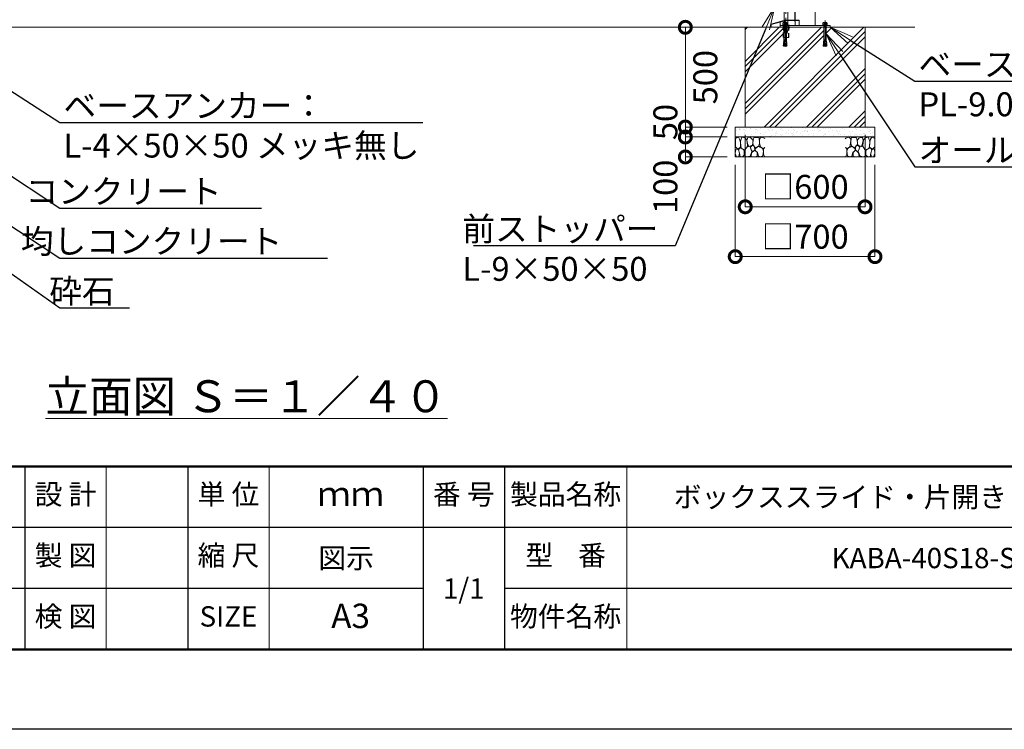
# Model space of a CAD drawing. Extents: x 0 to 16800, y 0 to 11880.
# Drawn here: x 5971 to 10904, y 0 to 3558 of the extents above; entities that cross this region are included whole.
import ezdxf
from ezdxf import colors
from ezdxf.entities.mleader import LeaderData, LeaderLine
from ezdxf.enums import TextEntityAlignment as Align
from ezdxf.math import Vec2, Vec3

# ---------------------------------------------------------------- set-up
doc = ezdxf.new("R2010")
doc.units = 0
doc.header["$MEASUREMENT"] = 0
doc.header["$PDMODE"] = 1
doc.linetypes.add('CENTER', pattern=[50.8, 31.75, -6.35, 6.35, -6.35])
doc.linetypes.add('DASHED', pattern=[19.05, 12.7, -6.35])
doc.layers.get('0').update_dxf_attribs({"color": 1, "linetype": 'CONTINUOUS'})
doc.layers.get('DefPoints').update_dxf_attribs({"linetype": 'CONTINUOUS'})
for name, color, linetype, lineweight in [('FRAM3', 1, 'CONTINUOUS', 50), ('ハッチング', 8, 'CONTINUOUS', 5), ('ボルト・ナット', 8, 'CONTINUOUS', 9), ('基準線', 6, 'CENTER', 18), ('外形線', 7, 'CONTINUOUS', 18), ('寸法線', 3, 'CONTINUOUS', 18), ('文字', 4, 'CONTINUOUS', 18), ('文字引出', 4, 'CONTINUOUS', 18), ('枠線', 7, 'CONTINUOUS', 30), ('細線', 8, 'CONTINUOUS', 5), ('落棒・金具類', 8, 'CONTINUOUS', 9), ('隠れ線', 5, 'DASHED', 18)]:
    doc.layers.add(name, color=color, linetype=linetype, lineweight=lineweight)
doc.styles.get("Standard").update_dxf_attribs({"font": 'TXT.SHX', "bigfont": 'bigfont.shx'})
doc.dimstyles.new('40ベース', dxfattribs={"dimscale": 40, "dimtxt": 3, "dimasz": 3, "dimexe": 0, "dimexo": 1, "dimgap": 1, "dimtad": 3, "dimdec": 1, "dimdsep": 46, "dimtxsty": 'Standard', "dimblk": 'DOTSMALL', "dimcen": 0, "dimclrd": 256, "dimclre": 256, "dimclrt": 7, "dimadec": 3, "dimazin": 2, "dimtfac": 1, "dimtdec": 1, "dimtix": 1, "dimtmove": 2, "dimatfit": 2, "dimldrblk": 'OPEN', "dimfxl": 0, "dimtolj": 1, "dimlwd": -1, "dimlwe": -1, "dimarcsym": 0})

# ---------------------------------------------------------------- blocks, each defined once
blk = doc.blocks.new('砕石')
at = {"layer": '細線'}
for points in [[(0.319, 1.999), (0.138, 1.947), (0.021, 1.865), (0.009, 1.45), (0.015, 1.007), (0.249, 0.793), (0.546, 0.986), (0.519, 1.486), (0.446, 1.789), (0.319, 1.999)], [(1.138, 1.765), (0.968, 1.947), (0.68, 1.993), (0.525, 1.608), (0.519, 1.468), (0.604, 0.904), (0.938, 0.698), (1.241, 1.056), (1.211, 1.547), (1.138, 1.765)], [(2.947, 1.894), (2.667, 1.993), (2.475, 1.853), (2.44, 1.69), (2.461, 1.401), (2.546, 1.013), (2.777, 0.843), (3, 0.946)], [(1.484, 1.08), (1.204, 1.012), (1.016, 0.758), (0.919, 0.534), (0.925, 0.14), (1.162, 0.006), (1.508, 0.067), (1.69, 0.54), (1.484, 1.08)], [(1.623, 1.911), (1.443, 1.987), (1.259, 1.984), (1.186, 1.668), (1.253, 1.359), (1.362, 1.043), (1.733, 1.189), (1.797, 1.673), (1.623, 1.911)], [(1.957, 0.995), (1.872, 1.147), (1.696, 1.165), (1.532, 0.995), (1.623, 0.722), (1.751, 0.522), (1.975, 0.716), (1.957, 0.995)], [(2.137, 1.976), (1.869, 1.923), (1.781, 1.527), (1.775, 1.48), (1.805, 1.177), (1.897, 1.128), (2.06, 0.874), (2.37, 1.128), (2.452, 1.411), (2.417, 1.923), (2.137, 1.976)], [(2.522, 0.977), (2.346, 1.092), (2.018, 0.825), (2.054, 0.607), (2.255, 0.443), (2.346, 0.067), (2.54, 0.006), (2.777, 0.122), (2.843, 0.601), (2.752, 0.868), (2.522, 0.977)], [(3, 1.829), (2.947, 1.894)], [(0.313, 0.724), (0.179, 0.817), (0.045, 0.747), (0.003, 0.34), (0.142, 0.006), (0.379, 0.055), (0.416, 0.388), (0.313, 0.724)], [(0.695, 0.831), (0.453, 0.916), (0.331, 0.722), (0.416, 0.37), (0.5, 0.006), (0.719, 0.012), (0.913, 0.182), (0.919, 0.661), (0.846, 0.752), (0.695, 0.831)], [(1.994, 0.643), (1.872, 0.607), (1.654, 0.431), (1.617, 0.031), (1.969, 0), (2.212, 0.079), (2.224, 0.467), (1.994, 0.643)], [(3, 0.942), (2.862, 0.825), (2.843, 0.613), (2.862, 0.243), (2.995, 0.018), (3, 0.018)]]:
    blk.add_lwpolyline(points, dxfattribs=at)
blk = doc.blocks.new('_DotSmall')
at = {"layer": 'FRAM3', "color": 0, "const_width": 0.5}
blk.add_lwpolyline([(-0.0625, 0, 1), (0.0625, 0, 1)], format="xyb", close=True, dxfattribs=at)
blk = doc.blocks.new('*D604')
at = {"layer": 'DefPoints', "color": 0}
for p in [(9606, 3020), (10206, 3020), (10206, 2620)]:
    blk.add_point(p, dxfattribs=at)
at = {"layer": '寸法線'}
for p, q in [((9606, 2980), (9606, 2620)), ((10206, 2980), (10206, 2620)), ((9606, 2620), (10206, 2620))]:
    blk.add_line(p, q, dxfattribs=at)
at = {"layer": '寸法線', "xscale": 120, "yscale": 120, "zscale": 120, "rotation": 180}
blk.add_blockref('_DotSmall', (9606, 2620), dxfattribs=at)
at = {"layer": '寸法線', "xscale": 120, "yscale": 120, "zscale": 120}
blk.add_blockref('_DotSmall', (10206, 2620), dxfattribs=at)
at = {"layer": '寸法線', "color": 7, "insert": (9906, 2720), "char_height": 120, "attachment_point": 5}
blk.add_mtext('\\A1;□600', dxfattribs=at)
blk = doc.blocks.new('_OPEN')
at = {"color": 0, "linetype": 'ByBlock'}
for p, q in [((-1, 0.167), (0, 0)), ((0, 0), (-1, -0.167)), ((0, 0), (-1, 0))]:
    blk.add_line(p, q, dxfattribs=at)
blk = doc.blocks.new('*D605')
at = {"layer": 'DefPoints', "color": 0}
for p in [(9556, 2870), (10256, 2870), (10256, 2370)]:
    blk.add_point(p, dxfattribs=at)
at = {"layer": '寸法線'}
for p, q in [((9556, 2830), (9556, 2370)), ((10256, 2830), (10256, 2370)), ((9556, 2370), (10256, 2370))]:
    blk.add_line(p, q, dxfattribs=at)
at = {"layer": '寸法線', "xscale": 120, "yscale": 120, "zscale": 120, "rotation": 180}
blk.add_blockref('_DotSmall', (9556, 2370), dxfattribs=at)
at = {"layer": '寸法線', "xscale": 120, "yscale": 120, "zscale": 120}
blk.add_blockref('_DotSmall', (10256, 2370), dxfattribs=at)
at = {"layer": '寸法線', "color": 7, "insert": (9906, 2470), "char_height": 120, "attachment_point": 5}
blk.add_mtext('\\A1;□700', dxfattribs=at)
blk = doc.blocks.new('*D614')
at = {"layer": 'DefPoints', "color": 0}
for p in [(9606, 3520), (9306, 3020), (9556, 3020)]:
    blk.add_point(p, dxfattribs=at)
at = {"layer": '寸法線'}
for p, q in [((9566, 3520), (9306, 3520)), ((9306, 3520), (9306, 3020)), ((9516, 3020), (9306, 3020))]:
    blk.add_line(p, q, dxfattribs=at)
at = {"layer": '寸法線', "xscale": 120, "yscale": 120, "zscale": 120}
for p, rotation in [((9306, 3520), 90), ((9306, 3020), 270)]:
    blk.add_blockref('_DotSmall', p, dxfattribs=dict(at, rotation=rotation))
at = {"layer": '寸法線', "color": 7, "insert": (9406, 3270), "char_height": 120, "attachment_point": 5, "rotation": 90}
blk.add_mtext('\\A1;500', dxfattribs=at)
blk = doc.blocks.new('快工房表題欄2')
at = {"layer": 'FRAM3'}
for p, q in [((0, 22.5), (-377.5, 22.5)), ((0, 0), (-377.5, 0))]:
    blk.add_line(p, q, dxfattribs=at)
at = {"layer": 'ハッチング'}
blk.add_line((-245, 22.5), (-245, 0), dxfattribs=at)
at = {"layer": '枠線'}
for p, q in [((-255, 22.5), (-255, 0)), ((-235, 22.5), (-235, 0)), ((-206.1, 22.5), (-206.1, 0)), ((-196.1, 22.5), (-196.1, 0)), ((-206.1, 15), (-377.5, 15)), ((-196.1, 15), (-206.1, 15)), ((-48.15, 15), (-196.1, 15)), ((-206.1, 7.5), (-377.5, 7.5)), ((-48.15, 7.5), (-196.1, 7.5))]:
    blk.add_line(p, q, dxfattribs=at)
at = {"layer": '細線'}
for p, q in [((-225, 22.5), (-225, 0)), ((-181.1, 22.5), (-181.1, 0))]:
    blk.add_line(p, q, dxfattribs=at)
at = {"layer": '文字', "attachment_point": 5}
for s, insert, char_height, width in [('設 計', (-250, 18.75), 2.5, 10), ('単 位', (-230, 18.75), 2.5, 10), ('番 号', (-201.1, 18.75), 2.5, 10), ('製品名称', (-188.6, 18.75), 2.5, 15), ('ｍｍ', (-215, 18.75), 3, 20), ('製 図', (-250, 11.25), 2.5, 10), ('縮 尺', (-230, 11.25), 2.5, 10), ('型    番', (-188.6, 11.25), 2.5, 15), ('検 図', (-250, 3.75), 2.5, 10), ('SIZE', (-230, 3.75), 2.5, 10), ('A3', (-215, 3.75), 3, 20), ('物件名称', (-188.6, 3.75), 2.5, 15)]:
    blk.add_mtext(s, dxfattribs=dict(at, insert=insert, char_height=char_height, width=width))
at = {"layer": '文字'}
for tag, p in [('設計', (-240, 18.75)), ('製品名称', (-144.63, 18.75)), ('図面番号', (-70.65, 18.75)), ('改定事項１', (-338.28, 11.25)), ('改定年月日１', (-278.28, 11.25)), ('製図', (-240, 11.25)), ('縮尺', (-215, 11.25)), ('型番', (-144.63, 11.25)), ('管理番号', (-70.65, 11.25)), ('改定事項２', (-338.28, 3.75)), ('改定年月日２', (-278.28, 3.75)), ('検図', (-240, 3.75)), ('物件名称', (-144.63, 3.75)), ('年月日', (-70.65, 3.75))]:
    blk.add_attdef(tag, text='', height=2.5, dxfattribs=at).set_placement(p, align=Align.MIDDLE_CENTER)
blk = doc.blocks.new('*D963')
at = {"layer": 'DefPoints', "color": 0}
for p in [(9556, 2970), (9306, 2870), (9556, 2870)]:
    blk.add_point(p, dxfattribs=at)
at = {"layer": '寸法線'}
for p, q in [((9516, 2970), (9306, 2970)), ((9306, 2970), (9306, 2870)), ((9516, 2870), (9306, 2870))]:
    blk.add_line(p, q, dxfattribs=at)
at = {"layer": '寸法線', "xscale": 120, "yscale": 120, "zscale": 120}
for p, rotation in [((9306, 2970), 90), ((9306, 2870), 270)]:
    blk.add_blockref('_DotSmall', p, dxfattribs=dict(at, rotation=rotation))
at = {"layer": '寸法線', "color": 7, "insert": (9206, 2720), "char_height": 120, "attachment_point": 5, "rotation": 90}
blk.add_mtext('\\A1;100', dxfattribs=at)
blk = doc.blocks.new('*D964')
at = {"layer": 'DefPoints', "color": 0}
for p in [(9556, 3020), (9306, 2970), (9556, 2970)]:
    blk.add_point(p, dxfattribs=at)
at = {"layer": '寸法線'}
for p, q in [((9306, 3020), (9306, 3140)), ((9516, 3020), (9306, 3020)), ((9306, 3020), (9306, 2970)), ((9516, 2970), (9306, 2970)), ((9306, 2970), (9306, 2850))]:
    blk.add_line(p, q, dxfattribs=at)
at = {"layer": '寸法線', "xscale": 120, "yscale": 120, "zscale": 120}
for p, rotation in [((9306, 3020), 270), ((9306, 2970), 90)]:
    blk.add_blockref('_DotSmall', p, dxfattribs=dict(at, rotation=rotation))
at = {"layer": '寸法線', "color": 7, "insert": (9206, 3045), "char_height": 120, "attachment_point": 5, "rotation": 90}
blk.add_mtext('\\A1;50', dxfattribs=at)

msp = doc.modelspace()

# ---------------------------------------------------------------- hatches: boundary and pattern name
at = {"layer": 'ハッチング'}
h = msp.add_hatch(dxfattribs=at)
h.set_pattern_fill('PLAST', color=256, scale=600, angle=45, style=0)
h.set_pattern_definition([(45, (-90000, 35000), (-106.06602, 106.06602), []), (45, (-90013.26, 35013.26), (-106.06602, 106.06602), []), (45, (-90026.52, 35026.52), (-106.06602, 106.06602), [])])
h.paths.add_polyline_path([(10206, 3520), (10012.000668, 3520), (10012.000668, 3453.2508874), (10012.8229514, 3450.4834553), (10013.4108225, 3450.5348873), (10013.7132183, 3447.0784877), (10013.427743, 3443.570656), (10014.0156141, 3443.6220881), (10014.3180098, 3440.1656885), (10014.0325345, 3436.6578568), (10014.6204056, 3436.7092889), (10014.9228014, 3433.2528893), (10014.6373261, 3429.7450576), (10015.2251972, 3429.7964896), (10015.5980741, 3425.5344876), (10010.9132753, 3425.1246208), (10006, 3466.3910327), (10001.0867247, 3425.1246208), (9996.989797, 3425.4830555), (9996.472407, 3426.34009), (9996.7748028, 3429.7964896), (9997.6650697, 3433.2014572), (9997.0771986, 3433.2528893), (9997.3795944, 3436.7092889), (9998.2698613, 3440.1142564), (9997.6819902, 3440.1656885), (9997.9843859, 3443.6220881), (9998.8746528, 3447.0270557), (9998.2867817, 3447.0784877), (9998.5891775, 3450.5348873), (9999.1770486, 3450.4834553), (9999.999332, 3453.2508874), (9999.999332, 3520), (9823.6, 3520), (9823.6, 3468.9881553), (9812.000668, 3468.9881553), (9812.000668, 3453.2508874), (9812.8229514, 3450.4834553), (9813.4108225, 3450.5348873), (9813.7132183, 3447.0784877), (9813.427743, 3443.570656), (9814.0156141, 3443.6220881), (9814.3180098, 3440.1656885), (9814.0325345, 3436.6578568), (9814.6204056, 3436.7092889), (9814.9228014, 3433.2528893), (9814.6373261, 3429.7450576), (9815.2251972, 3429.7964896), (9815.5980741, 3425.5344876), (9810.9132753, 3425.1246208), (9806, 3466.3910327), (9801.0867247, 3425.1246208), (9796.989797, 3425.4830555), (9796.472407, 3426.34009), (9796.7748028, 3429.7964896), (9797.6650697, 3433.2014572), (9797.0771986, 3433.2528893), (9797.3795944, 3436.7092889), (9798.2698613, 3440.1142564), (9797.6819902, 3440.1656885), (9797.9843859, 3443.6220881), (9798.8746528, 3447.0270557), (9798.2867817, 3447.0784877), (9798.5891775, 3450.5348873), (9799.1770486, 3450.4834553), (9799.999332, 3453.2508874), (9799.999332, 3468.9881553), (9796.4, 3468.9881553), (9796.4, 3520), (9606, 3520), (9606, 3020), (10206, 3020)])
at = {"layer": 'ハッチング', "ltscale": 1000}
h = msp.add_hatch(dxfattribs=at)
h.set_pattern_fill('AR-SAND', color=256, scale=20, style=0)
h.set_pattern_definition([(37.5, (-90000, 35000), (-1.259867, 38.536475), [0, -30.4, 0, -34, 0, -32.5]), (7.5, (-90000, 35000), (35.395534, 56.442921), [0, -16.4, 0, -27.4, 0, -10.5]), (327.5, (-90024.6, 35000), (62.282837, 0.113181), [0, -10, 0, -36, 0, -47]), (317.5, (-90024.6, 35000), (60.122532, 17.55351), [0, -5, 0, -23.6, 0, -27])])
h.paths.add_polyline_path([(10256, 3020), (9556, 3020), (9556, 2970), (10256, 2970)])

# ---------------------------------------------------------------- linework, layer by layer
at = {"layer": 'DefPoints'}
msp.add_lwpolyline([(0, 11880), (16800, 11880), (16800, 0), (0, 0)], close=True, dxfattribs=at)
at = {"layer": 'FRAM3'}
msp.add_lwpolyline([(1000, 11480), (16400, 11480), (16400, 400), (1000, 400)], close=True, dxfattribs=at)
at = {"layer": 'ボルト・ナット'}
for p, q in [((9793.2296355, 3531.1665901), (9796.7490754, 3533.0623572)), ((9796.7490754, 3533.0623572), (9806, 3533.0623572)), ((9797.2905277, 3543.4993134), (9801.0806937, 3541.3327234)), ((9799.9977891, 3527.6458809), (9806, 3527.6458809)), ((9800.8099676, 3525.7501145), (9800.8099676, 3526.5625856)), ((9800.9225763, 3523.2001888), (9800.9225763, 3524.3959955)), ((9800.9225763, 3523.2001888), (9806, 3523.2001888)), ((9801.0806937, 3541.3327234), (9803.7879552, 3543.4993134)), ((9801.0806937, 3541.3327234), (9801.0806937, 3533.0623572)), ((9815.2509246, 3533.0623572), (9806, 3533.0623572)), ((9812.0022109, 3527.6458809), (9806, 3527.6458809)), ((9811.0774237, 3523.2001888), (9806, 3523.2001888)), ((9810.9193063, 3541.3327234), (9808.2120448, 3543.4993134)), ((9814.7094723, 3543.4993134), (9810.9193063, 3541.3327234)), ((9810.9193063, 3541.3327234), (9810.9193063, 3533.0623572)), ((9811.0774237, 3523.2001888), (9811.0774237, 3524.3959955)), ((9811.1900324, 3525.7501145), (9811.1900324, 3526.5625856)), ((9818.7703645, 3531.1665901), (9815.2509246, 3533.0623572)), ((9993.2296355, 3531.1665901), (9996.7490754, 3533.0623572)), ((9996.7490754, 3533.0623572), (10006, 3533.0623572)), ((9997.2905277, 3543.4993134), (10001.0806937, 3541.3327234)), ((9999.9977891, 3527.6458809), (10006, 3527.6458809)), ((10000.8099676, 3525.7501145), (10000.8099676, 3526.5625856)), ((10000.9225763, 3523.2001888), (10000.9225763, 3524.3959955)), ((10000.9225763, 3523.2001888), (10006, 3523.2001888)), ((10001.0806937, 3541.3327234), (10003.7879552, 3543.4993134)), ((10001.0806937, 3541.3327234), (10001.0806937, 3533.0623572)), ((10015.2509246, 3533.0623572), (10006, 3533.0623572)), ((10012.0022109, 3527.6458809), (10006, 3527.6458809)), ((10011.0774237, 3523.2001888), (10006, 3523.2001888)), ((10010.9193063, 3541.3327234), (10008.2120448, 3543.4993134)), ((10014.7094723, 3543.4993134), (10010.9193063, 3541.3327234)), ((10010.9193063, 3541.3327234), (10010.9193063, 3533.0623572)), ((10011.0774237, 3523.2001888), (10011.0774237, 3524.3959955)), ((10011.1900324, 3525.7501145), (10011.1900324, 3526.5625856)), ((10018.7703645, 3531.1665901), (10015.2509246, 3533.0623572)), ((9799.1770486, 3450.4834553), (9799.999332, 3453.2508874)), ((9804.4355036, 3453.2508874), (9799.999332, 3453.2508874)), ((9801.0867247, 3425.1246208), (9806, 3466.3910327)), ((9810.9132753, 3425.1246208), (9806, 3466.3910327)), ((9807.5644964, 3453.2508874), (9812.000668, 3453.2508874)), ((9812.8229514, 3450.4834553), (9812.000668, 3453.2508874)), ((9999.1770486, 3450.4834553), (9999.999332, 3453.2508874)), ((10004.4355036, 3453.2508874), (9999.999332, 3453.2508874)), ((10001.0867247, 3425.1246208), (10006, 3466.3910327)), ((10010.9132753, 3425.1246208), (10006, 3466.3910327)), ((10007.5644964, 3453.2508874), (10012.000668, 3453.2508874)), ((10012.8229514, 3450.4834553), (10012.000668, 3453.2508874)), ((9796.7748028, 3429.7964896), (9796.472407, 3426.34009)), ((9796.472407, 3426.34009), (9801.1823794, 3425.9280208)), ((9796.7748028, 3429.7964896), (9801.5927813, 3429.3749711)), ((9797.0581641, 3426.2644947), (9796.989797, 3425.4830555)), ((9796.989797, 3425.4830555), (9801.0867247, 3425.1246208)), ((9797.0581641, 3426.2644947), (9797.0602781, 3426.288658)), ((9797.3795944, 3436.7092889), (9797.0771986, 3433.2528893)), ((9797.0771986, 3433.2528893), (9802.0031833, 3432.8219214)), ((9797.3626739, 3429.7450576), (9797.6650697, 3433.2014572)), ((9797.3795944, 3436.7092889), (9802.4135852, 3436.2688717)), ((9797.9843859, 3443.6220881), (9797.6819902, 3440.1656885)), ((9797.6819902, 3440.1656885), (9802.8239872, 3439.715822)), ((9797.9674655, 3436.6578568), (9798.2698613, 3440.1142564)), ((9797.9843859, 3443.6220881), (9803.2343891, 3443.1627723)), ((9798.2867817, 3447.0784877), (9798.5891775, 3450.5348873)), ((9798.5891775, 3450.5348873), (9798.2867817, 3447.0784877)), ((9798.2867817, 3447.0784877), (9803.6447911, 3446.6097226)), ((9798.572257, 3443.570656), (9798.8746528, 3447.0270557)), ((9798.5891775, 3450.5348873), (9804.055193, 3450.0566729)), ((9813.4108225, 3450.5348873), (9807.944807, 3450.0566729)), ((9813.7132183, 3447.0784877), (9808.3552089, 3446.6097226)), ((9814.0156141, 3443.6220881), (9808.7656109, 3443.1627723)), ((9814.3180098, 3440.1656885), (9809.1760128, 3439.715822)), ((9814.6204056, 3436.7092889), (9809.5864148, 3436.2688717)), ((9814.9228014, 3433.2528893), (9809.9968167, 3432.8219214)), ((9815.2251972, 3429.7964896), (9810.4072187, 3429.3749711)), ((9815.527593, 3426.34009), (9810.8176206, 3425.9280208)), ((9815.010203, 3425.4830555), (9810.9132753, 3425.1246208)), ((9813.427743, 3443.570656), (9813.1253472, 3447.0270557)), ((9813.4108225, 3450.5348873), (9813.7132183, 3447.0784877)), ((9813.7132183, 3447.0784877), (9813.4108225, 3450.5348873)), ((9814.0325345, 3436.6578568), (9813.7301387, 3440.1142564)), ((9814.0156141, 3443.6220881), (9814.3180098, 3440.1656885)), ((9814.6373261, 3429.7450576), (9814.3349303, 3433.2014572)), ((9814.6204056, 3436.7092889), (9814.9228014, 3433.2528893)), ((9814.9418359, 3426.2644947), (9814.9397219, 3426.288658)), ((9814.9418359, 3426.2644947), (9815.010203, 3425.4830555)), ((9815.2251972, 3429.7964896), (9815.527593, 3426.34009)), ((9996.7748028, 3429.7964896), (9996.472407, 3426.34009)), ((9996.472407, 3426.34009), (10001.1823794, 3425.9280208)), ((9996.7748028, 3429.7964896), (10001.5927813, 3429.3749711)), ((9997.0581641, 3426.2644947), (9996.989797, 3425.4830555)), ((9996.989797, 3425.4830555), (10001.0867247, 3425.1246208)), ((9997.0581641, 3426.2644947), (9997.0602781, 3426.288658)), ((9997.3795944, 3436.7092889), (9997.0771986, 3433.2528893)), ((9997.0771986, 3433.2528893), (10002.0031833, 3432.8219214)), ((9997.3626739, 3429.7450576), (9997.6650697, 3433.2014572)), ((9997.3795944, 3436.7092889), (10002.4135852, 3436.2688717)), ((9997.9843859, 3443.6220881), (9997.6819902, 3440.1656885)), ((9997.6819902, 3440.1656885), (10002.8239872, 3439.715822)), ((9997.9674655, 3436.6578568), (9998.2698613, 3440.1142564)), ((9997.9843859, 3443.6220881), (10003.2343891, 3443.1627723)), ((9998.5891775, 3450.5348873), (9998.2867817, 3447.0784877)), ((9998.2867817, 3447.0784877), (9998.5891775, 3450.5348873)), ((9998.2867817, 3447.0784877), (10003.6447911, 3446.6097226)), ((9998.572257, 3443.570656), (9998.8746528, 3447.0270557)), ((9998.5891775, 3450.5348873), (10004.055193, 3450.0566729)), ((10013.4108225, 3450.5348873), (10007.944807, 3450.0566729)), ((10013.7132183, 3447.0784877), (10008.3552089, 3446.6097226)), ((10014.0156141, 3443.6220881), (10008.7656109, 3443.1627723)), ((10014.3180098, 3440.1656885), (10009.1760128, 3439.715822)), ((10014.6204056, 3436.7092889), (10009.5864148, 3436.2688717)), ((10014.9228014, 3433.2528893), (10009.9968167, 3432.8219214)), ((10015.2251972, 3429.7964896), (10010.4072187, 3429.3749711)), ((10015.527593, 3426.34009), (10010.8176206, 3425.9280208)), ((10015.010203, 3425.4830555), (10010.9132753, 3425.1246208)), ((10013.427743, 3443.570656), (10013.1253472, 3447.0270557)), ((10013.7132183, 3447.0784877), (10013.4108225, 3450.5348873)), ((10013.4108225, 3450.5348873), (10013.7132183, 3447.0784877)), ((10014.0325345, 3436.6578568), (10013.7301387, 3440.1142564)), ((10014.0156141, 3443.6220881), (10014.3180098, 3440.1656885)), ((10014.6373261, 3429.7450576), (10014.3349303, 3433.2014572)), ((10014.6204056, 3436.7092889), (10014.9228014, 3433.2528893)), ((10014.9418359, 3426.2644947), (10014.9397219, 3426.288658)), ((10014.9418359, 3426.2644947), (10015.010203, 3425.4830555)), ((10015.2251972, 3429.7964896), (10015.527593, 3426.34009))]:
    msp.add_line(p, q, dxfattribs=at)
for points in [[(9818.7703645, 3529), (9793.2296355, 3529), (9793.2296355, 3531.1665901), (9818.7703645, 3531.1665901)], [(9795.1247185, 3533.0623572), (9795.1247185, 3540.249428), (9797.2905277, 3543.4993134), (9814.7094723, 3543.4993134), (9816.8752815, 3540.249428), (9816.8752815, 3533.0623572)], [(9799.9977891, 3524.3959955), (9812.0022109, 3524.3959955), (9812.0022109, 3525.7501145), (9799.9977891, 3525.7501145)], [(9993.2296355, 3529), (10018.7703645, 3529), (10018.7703645, 3531.1665901), (9993.2296355, 3531.1665901)], [(10016.8752815, 3533.0623572), (10016.8752815, 3540.249428), (10014.7094723, 3543.4993134), (9997.2905277, 3543.4993134), (9995.1247185, 3540.249428), (9995.1247185, 3533.0623572)], [(10012.0022109, 3524.3959955), (9999.9977891, 3524.3959955), (9999.9977891, 3525.7501145), (10012.0022109, 3525.7501145)]]:
    msp.add_lwpolyline(points, close=True, dxfattribs=at)
for points in [[(9799.9977891, 3543.4993134), (9801.0806937, 3544.8534318), (9810.9193063, 3544.8534318), (9812.0022109, 3543.4993134)], [(9812.0022109, 3529), (9812.0022109, 3526.5625856), (9799.9977891, 3526.5625856), (9799.9977891, 3529)], [(9799.999332, 3453.2508874), (9799.999332, 3521.8169446), (9800.9225763, 3523.2001888)], [(9811.0774237, 3523.2001888), (9812.000668, 3521.8169446), (9812.000668, 3453.2508874)], [(10012.0022109, 3543.4993134), (10010.9193063, 3544.8534318), (10001.0806937, 3544.8534318), (9999.9977891, 3543.4993134)], [(9999.9977891, 3529), (9999.9977891, 3526.5625856), (10012.0022109, 3526.5625856), (10012.0022109, 3529)], [(10000.9225763, 3523.2001888), (9999.999332, 3521.8169446), (9999.999332, 3453.2508874)], [(10012.000668, 3453.2508874), (10012.000668, 3521.8169446), (10011.0774237, 3523.2001888)]]:
    msp.add_lwpolyline(points, dxfattribs=at)
at = {"layer": '基準線', "ltscale": 3}
for p, q in [((9810, 3835), (9810, 3453.9881553)), ((9855, 3619), (9855, 3549)), ((9806, 3554.8534318), (9806, 3415.1246208)), ((10006, 3554.8534318), (10006, 3415.1246208))]:
    msp.add_line(p, q, dxfattribs=at)
at = {"layer": '外形線'}
for p, q in [((10456, 3520), (3758, 3520)), ((9736.7, 3520), (9733.7, 3520)), ((9781, 3529), (9781, 3545.8556957))]:
    msp.add_line(p, q, dxfattribs=at)
for points in [[(9856, 3529), (9856, 5410), (9956, 5410), (9956, 3529)], [(9856, 3556.3076923), (9811, 3557), (9733.7259339, 3536.2944764), (9733.7259339, 3521.2944764), (9736.7259339, 3521.2944764), (9736.7259339, 3533.9924954), (9811.3722589, 3553.9939179), (9856, 3553.3073373)]]:
    msp.add_lwpolyline(points, dxfattribs=at)
for points in [[(9781, 3520), (9781, 3529), (10031, 3529), (10031, 3520)], [(9792.5, 3530.9999), (9827.5, 3530.9999), (9827.5, 3529), (9792.5, 3529)]]:
    msp.add_lwpolyline(points, close=True, dxfattribs=at)
at = {"layer": '細線'}
for p, q in [((9606, 3020), (9606, 3520)), ((10206, 3520), (10206, 3020)), ((9556, 2970), (10256, 2970))]:
    msp.add_line(p, q, dxfattribs=at)
msp.add_lwpolyline([(9556, 2870), (9556, 3020), (10256, 3020), (10256, 2870)], close=True, dxfattribs=at)
at = {"layer": '落棒・金具類'}
msp.add_line((9819.5, 3505), (9800.5, 3505), dxfattribs=at)
msp.add_lwpolyline([(9800.5, 3650), (9800.5, 3505), (9804, 3490), (9816, 3490), (9819.5, 3505), (9819.5, 3650)], dxfattribs=at)
at = {"layer": '隠れ線', "ltscale": 2}
for p, q in [((9856, 3553.3073373), (9876, 3552.999645)), ((9797.4, 3529), (9797.4, 3468.9881553)), ((9822.6, 3529), (9822.6, 3468.9881553))]:
    msp.add_line(p, q, dxfattribs=at)
for points in [[(9856, 3556.3076923), (9876, 3556), (9876, 3529)], [(9823.6, 3529), (9823.6, 3468.9881553), (9796.4, 3468.9881553), (9796.4, 3529)]]:
    msp.add_lwpolyline(points, dxfattribs=at)

# ---------------------------------------------------------------- block references
at = {"layer": '文字引出', "xscale": 49.5, "yscale": 49.5, "zscale": 49.5}
msp.add_blockref('砕石', (9556, 2870), dxfattribs=at)
at = {"layer": '文字引出', "xscale": -49.4999999999995, "yscale": 49.5, "zscale": 49.5, "rotation": 0.05084575459924245}
msp.add_blockref('砕石', (10256, 2870), dxfattribs=at)
at = {"layer": '枠線'}
ref = msp.add_blockref('快工房表題欄2', (16400, 400), dxfattribs=dict(at, xscale=40.79470198675477, yscale=40.79470198675477, zscale=40.79470198675477))
ref.add_attrib('縮尺', '図示', dxfattribs={"layer": '文字', "height": 101.98675497}).set_placement((7606.6225166, 858.9403974), align=Align.MIDDLE_CENTER)
ref.add_attrib('番号', '1/1', dxfattribs={"layer": '文字', "height": 101.98675497}).set_placement((8196.0264901, 705.9602649), align=Align.MIDDLE_CENTER)
ref.add_attrib('製品名称', 'ボックススライド・片開き\u3000ステンレス', dxfattribs={"layer": '文字', "height": 101.986754967}).set_placement((10500, 1164.9006623), align=Align.MIDDLE_CENTER)
ref.add_attrib('型番', 'KABA-40S18-S', dxfattribs={"layer": '文字', "height": 101.986754967}).set_placement((10500, 858.9403974), align=Align.MIDDLE_CENTER)

# ---------------------------------------------------------------- texts
at = {"layer": '文字', "insert": (7107, 1670), "char_height": 160, "attachment_point": 5}
msp.add_mtext('{\\L立面図 Ｓ＝１／４０}', dxfattribs=at)

# ---------------------------------------------------------------- dimensions: what is measured, and where the dimension line sits
at = {"layer": '寸法線'}
dim = msp.add_linear_dim(base=(9306, 3020), p1=(9606, 3520), p2=(9556, 3020), angle=90, dimstyle='40ベース', override={"dimtad": 4, "dimdec": 6}, dxfattribs=at)
dim.commit()
dim.dimension.update_dxf_attribs({"geometry": '*D614', "text_midpoint": (9406, 3270)})
for base, p1, p2, picture, middle in [((9306, 2970), (9556, 3020), (9556, 2970), '*D964', (9206, 3045)), ((9306, 2870), (9556, 2970), (9556, 2870), '*D963', (9206, 2720))]:
    dim = msp.add_linear_dim(base=base, p1=p1, p2=p2, angle=90, dimstyle='40ベース', override={"dimdec": 6}, dxfattribs=at)
    dim.commit()
    dim.dimension.update_dxf_attribs({"geometry": picture, "text_midpoint": middle, "dimtype": 160})
for base, p1, p2, picture, middle in [((10206.0000000001, 2620), (9606.0000000001, 3020), (10206.0000000001, 3020), '*D604', (9906.0000000001, 2720)), ((10256.0000000001, 2370), (9556.0000000001, 2870), (10256.0000000001, 2870), '*D605', (9906.0000000001, 2470))]:
    dim = msp.add_linear_dim(base=base, p1=p1, p2=p2, text='□<>', dimstyle='40ベース', override={"dimdec": 6}, dxfattribs=at)
    dim.commit()
    dim.dimension.update_dxf_attribs({"geometry": picture, "text_midpoint": middle})

# ---------------------------------------------------------------- leaders
at = {"layer": '文字引出'}
ml = msp.add_multileader_mtext('Standard', dxfattribs=at)
ml.set_content('\\A1;{\\C7;前ストッパー\\PL-9×50×50}', color=256)
ml.set_leader_properties()
ml.set_arrow_properties(name='OPEN')
ml.build(insert=Vec2(0, 0))
ml.multileader.update_dxf_attribs({"text_left_attachment_type": 6, "text_right_attachment_type": 6, "dogleg_length": 0.36, "arrow_head_size": 120, "scale": 40})
ctx = ml.context
ctx.base_point, ctx.scale, ctx.char_height, ctx.arrow_head_size, ctx.landing_gap_size, ctx.plane_origin = Vec3(8185.4, 2425), 40, 120, 120, 3.6, Vec3(7058.2661297, 5939.9076524)
ctx.left_attachment, ctx.right_attachment = 6, 6
notes = []
notes.append((ctx, [(1, (1, 1, 0), (9255, 2425), (-1, 0), 14.4, [(0, [(9755, 3625)], 0, [])])]))
ctx.mtext.insert, ctx.mtext.flow_direction = Vec3(8189, 2569), 5
ml = msp.add_multileader_mtext('Standard', dxfattribs=at)
ml.set_content('\\A1;{\\C7;ベースプレート：\\PPL-9.0 SUS304}', color=256)
ml.set_leader_properties()
ml.set_arrow_properties(name='OPEN')
ml.build(insert=Vec2(0, 0))
ml.multileader.update_dxf_attribs({"text_left_attachment_type": 6, "text_right_attachment_type": 6, "dogleg_length": 0.36, "arrow_head_size": 120, "scale": 40})
ctx = ml.context
ctx.base_point, ctx.scale, ctx.char_height, ctx.arrow_head_size, ctx.landing_gap_size, ctx.plane_origin = Vec3(10470.4, 3250), 40, 120, 120, 3.6, Vec3(7748.4706807, 6988.3683061)
ctx.left_attachment, ctx.right_attachment = 6, 6
notes.append((ctx, [(0, (1, 1, 0), (10456, 3250), (1, 0), 14.4, [(0, [(10031, 3520)], 0, [])])]))
ctx.mtext.insert, ctx.mtext.flow_direction = Vec3(10474, 3394), 5
ml = msp.add_multileader_mtext('Standard', dxfattribs=at)
ml.set_content('\\A1;{\\C7;ベースアンカー：\\PL-4×50×50 メッキ無し}', color=256)
ml.set_leader_properties()
ml.set_arrow_properties(name='OPEN')
ml.build(insert=Vec2(0, 0))
ml.multileader.update_dxf_attribs({"text_left_attachment_type": 6, "text_right_attachment_type": 6, "dogleg_length": 0.36, "arrow_head_size": 120, "scale": 40})
ctx = ml.context
ctx.base_point, ctx.scale, ctx.char_height, ctx.arrow_head_size, ctx.landing_gap_size, ctx.plane_origin = Vec3(6187.4, 3043), 40, 120, 120, 3.6, Vec3(5657.0870283, 5450.9645103)
ctx.left_attachment, ctx.right_attachment = 6, 6
notes.append((ctx, [(1, (1, 1, 0), (6173, 3043), (1, 0), 14.4, [(0, [(5473, 3493)], 0, [])])]))
ctx.mtext.insert, ctx.mtext.flow_direction = Vec3(6191, 3187), 5
ml = msp.add_multileader_mtext('Standard', dxfattribs=at)
ml.set_content('\\A1;{\\C7;オールアンカー M12}', color=256)
ml.set_leader_properties()
ml.set_arrow_properties(name='OPEN')
ml.build(insert=Vec2(0, 0))
ml.multileader.update_dxf_attribs({"text_left_attachment_type": 6, "text_right_attachment_type": 6, "dogleg_length": 0.36, "arrow_head_size": 120, "scale": 40})
ctx = ml.context
ctx.base_point, ctx.scale, ctx.char_height, ctx.arrow_head_size, ctx.landing_gap_size, ctx.plane_origin = Vec3(10470.4, 2820), 40, 120, 120, 3.6, Vec3(7748.4706807, 6558.3683061)
ctx.left_attachment, ctx.right_attachment = 6, 6
notes.append((ctx, [(0, (1, 1, 0), (10456, 2820), (1, 0), 14.4, [(0, [(10012.000668, 3487.533916)], 0, [])])]))
ctx.mtext.insert, ctx.mtext.flow_direction = Vec3(10474, 2964), 5
ml = msp.add_multileader_mtext('Standard', dxfattribs=at)
ml.set_content('\\A1;{\\C7;コンクリート}', color=256)
ml.set_leader_properties()
ml.set_arrow_properties(name='OPEN')
ml.build(insert=Vec2(0, 0))
ml.multileader.update_dxf_attribs({"text_left_attachment_type": 6, "text_right_attachment_type": 6, "dogleg_length": 0.36, "arrow_head_size": 120, "scale": 40})
ctx = ml.context
ctx.base_point, ctx.scale, ctx.char_height, ctx.arrow_head_size, ctx.landing_gap_size, ctx.plane_origin = Vec3(6187.4, 2613), 40, 120, 120, 3.6, Vec3(5657.0870283, 5020.9645103)
ctx.left_attachment, ctx.right_attachment, ctx.text_align_type = 6, 6, 2
notes.append((ctx, [(1, (1, 1, 0), (6173, 2613), (1, 0), 14.4, [(0, [(5258, 3220)], 0, [])])]))
ctx.mtext.insert, ctx.mtext.alignment, ctx.mtext.flow_direction = Vec3(6983, 2757), 3, 5
ml = msp.add_multileader_mtext('Standard', dxfattribs=at)
ml.set_content('\\A1;{\\C7;均しコンクリート}', color=256)
ml.set_leader_properties()
ml.set_arrow_properties(name='OPEN')
ml.build(insert=Vec2(0, 0))
ml.multileader.update_dxf_attribs({"text_left_attachment_type": 6, "text_right_attachment_type": 6, "dogleg_length": 0.36, "arrow_head_size": 120, "scale": 40})
ctx = ml.context
ctx.base_point, ctx.scale, ctx.char_height, ctx.arrow_head_size, ctx.landing_gap_size, ctx.plane_origin = Vec3(6187.4, 2363), 40, 120, 120, 3.6, Vec3(5657.0870283, 4770.9645103)
ctx.left_attachment, ctx.right_attachment, ctx.text_align_type = 6, 6, 2
notes.append((ctx, [(1, (1, 1, 0), (6173, 2363), (1, 0), 14.4, [(0, [(5358, 2895)], 0, [])])]))
ctx.mtext.insert, ctx.mtext.alignment, ctx.mtext.flow_direction = Vec3(7287, 2507), 3, 5
ml = msp.add_multileader_mtext('Standard', dxfattribs=at)
ml.set_content('\\A1;{\\C7;砕石}', color=256)
ml.set_leader_properties()
ml.set_arrow_properties(name='OPEN')
ml.build(insert=Vec2(0, 0))
ml.multileader.update_dxf_attribs({"text_left_attachment_type": 6, "text_right_attachment_type": 6, "dogleg_length": 0.36, "arrow_head_size": 120, "scale": 40})
ctx = ml.context
ctx.base_point, ctx.scale, ctx.char_height, ctx.arrow_head_size, ctx.landing_gap_size, ctx.plane_origin = Vec3(6187.4, 2113), 40, 120, 120, 3.6, Vec3(5657.0870283, 4520.9645103)
ctx.left_attachment, ctx.right_attachment, ctx.text_align_type = 6, 6, 2
notes.append((ctx, [(1, (1, 1, 0), (6173, 2113), (1, 0), 14.4, [(0, [(5208, 2795)], 0, [])])]))
ctx.mtext.insert, ctx.mtext.alignment, ctx.mtext.flow_direction = Vec3(6447, 2257), 3, 5
for ctx, leaders in notes:
    for number, flags, end, landing, length, lines in leaders:
        leader = LeaderData()
        leader.index, (leader.has_last_leader_line, leader.has_dogleg_vector, leader.attachment_direction) = number, flags
        leader.last_leader_point, leader.dogleg_vector, leader.dogleg_length = Vec3(end), Vec3(landing), length
        for number, points, colour, breaks in lines:
            line = LeaderLine()
            line.index, line.vertices, line.color, line.breaks = number, Vec3.list(points), colors.encode_raw_color(colour), breaks
            leader.lines.append(line)
        ctx.leaders.append(leader)

doc.saveas('drawing.dxf')
